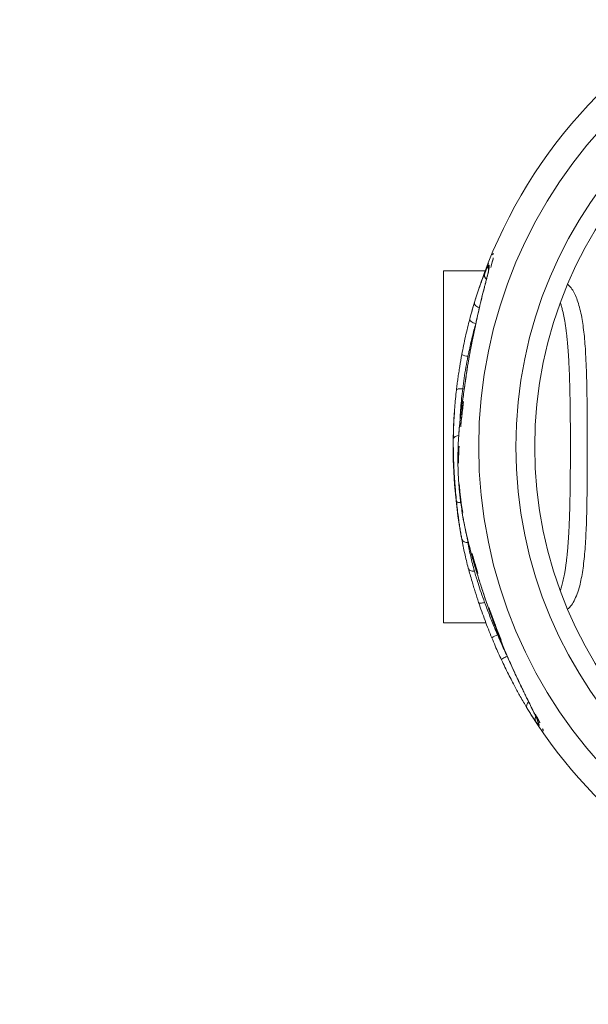
# Model space of a CAD drawing. Units: millimetres. Extents: x -4534 to 398863, y -3372 to 3891.
# Drawn here: x -682 to -229, y 1519 to 2302 of the extents above; entities that cross this region are included whole.
import ezdxf

# ---------------------------------------------------------------- set-up
doc = ezdxf.new("R2010")
doc.units = ezdxf.units.MM
doc.layers.add('Opvangzone', color=7, linetype='Continuous', true_color=0x00a19a)
doc.layers.add('Toestel 2D', color=7, linetype='Continuous', lineweight=20)

# ---------------------------------------------------------------- blocks, each defined once
blk = doc.blocks.new('0809')
at = {"color": 7, "linetype": 'Continuous', "lineweight": 18}
for p, q in [((174.618, 347.529), (174.668, 347.603)), ((174.668, 347.603), (174.714, 347.639)), ((174.055, 346.261), (170.737, 346.261)), ((170.737, 318.261), (170.737, 346.261)), ((173.117, 343.494), (173.136, 343.562)), ((173.213, 341.646), (173.135, 341.274)), ((172.539, 337.99), (172.539, 337.99)), ((172.88, 323.971), (172.874, 324.002)), ((170.737, 318.261), (174.098, 318.261)), ((178.038, 310.999), (178.207, 310.666)), ((178.207, 310.666), (178.397, 310.29))]:
    blk.add_line(p, q, dxfattribs=at)
at = {"color": 8, "linetype": 'Continuous', "lineweight": 18}
for p, q in [((174.185, 345.721), (174.169, 345.673)), ((173.213, 341.646), (173.206, 341.629)), ((173.315, 342.137), (173.297, 342.075)), ((173.135, 341.274), (173.129, 341.259)), ((172.541, 337.991), (172.539, 337.99)), ((172.034, 334.282), (172.034, 334.255)), ((174.247, 319.587), (174.248, 319.591)), ((174.708, 318.315), (174.711, 318.312)), ((175.794, 315.599), (175.883, 315.411)), ((176.428, 314.201), (176.44, 314.181)), ((177.341, 312.3), (177.362, 312.263)), ((177.956, 311.038), (177.987, 310.984))]:
    blk.add_line(p, q, dxfattribs=at)
at = {"color": 8, "linetype": 'Continuous', "lineweight": 18, "flags": 128}
for points in [[(174.355, 346.461), (174.327, 346.361), (174.327, 346.359)], [(173.187, 343.73), (173.181, 343.669), (173.197, 343.604), (173.236, 343.538), (173.295, 343.474), (173.371, 343.416), (173.461, 343.366), (173.561, 343.325), (173.579, 343.32)], [(171.506, 332.878), (171.517, 332.932), (171.547, 332.984), (171.593, 333.031), (171.656, 333.073), (171.731, 333.106), (171.817, 333.131), (171.91, 333.146), (171.936, 333.149)], [(171.761, 327.914), (171.775, 327.887), (171.806, 327.863), (171.854, 327.843), (171.916, 327.827), (171.99, 327.817), (172.074, 327.812), (172.098, 327.811)], [(178.232, 310.408), (178.244, 310.377), (178.291, 310.29)]]:
    blk.add_lwpolyline(points, dxfattribs=at)
at = {"color": 7, "linetype": 'Continuous', "lineweight": 18, "flags": 128}
for points in [[(172.813, 342.411), (172.813, 342.367), (172.834, 342.32), (172.875, 342.271), (172.935, 342.223), (173.01, 342.177), (173.098, 342.136), (173.195, 342.102), (173.297, 342.075)], [(171.755, 336.776), (171.767, 336.804), (171.796, 336.829), (171.843, 336.849), (171.905, 336.865), (171.98, 336.876), (172.064, 336.881), (172.156, 336.879), (172.251, 336.872)], [(172.7, 322.6), (172.722, 322.544), (172.757, 322.494), (172.806, 322.45), (172.867, 322.416), (172.937, 322.39), (173.016, 322.375), (173.099, 322.371), (173.185, 322.378)], [(173.999, 319.881), (173.91, 319.856), (173.824, 319.836), (173.744, 319.823), (173.673, 319.817), (173.614, 319.819), (173.569, 319.827), (173.538, 319.842), (173.524, 319.864)], [(175.794, 315.599), (175.7, 315.554), (175.611, 315.508), (175.529, 315.463), (175.458, 315.419), (175.403, 315.38), (175.364, 315.347), (175.343, 315.321), (175.342, 315.304)]]:
    blk.add_lwpolyline(points, dxfattribs=at)
at = {"color": 7, "linetype": 'Continuous', "lineweight": 18}
for radius in [37.709, 34.754, 33.251]:
    blk.add_circle((211.237, 332.261), radius, dxfattribs=at)
for centre, radius, start, end in [((211.237, 332.261), 39.742, 118.07947, 164.22657), ((172.798, 340.822), 1.365, 243.23873, 264.81523), ((211.237, 332.261), 39.742, 176.07613, 180), ((211.237, 332.261), 39.742, 180, 191.55822), ((172.585, 325.066), 0.43, 199.62607, 281.65169), ((175.512, 315.775), 1.59, 107.50832, 126.24967), ((211.237, 332.261), 39.742, 212.45837, 253.95146)]:
    blk.add_arc(centre, radius, start, end, dxfattribs=at)
at = {"color": 8, "linetype": 'Continuous', "lineweight": 18}
for centre, radius, start, end in [((174.792, 346.514), 0.499, 158.8647, 198.31536), ((174.437, 345.925), 0.453, 162.69703, 229.37069), ((177.762, 311.644), 0.425, 128.44249, 207.452), ((178.493, 310.595), 0.47, 155.55606, 212.75029), ((178.748, 310.362), 0.5, 184.59455, 214.02694)]:
    blk.add_arc(centre, radius, start, end, dxfattribs=at)
at = {"color": 7, "linetype": 'Continuous', "lineweight": 18}
for points, knots in [([(174.69, 347.307), (174.667, 347.203), (174.621, 346.997), (174.535, 346.677), (174.492, 346.518)], [0, 0, 0, 0, 0.499999, 1, 1, 1, 1]), ([(174.69, 347.307), (174.688, 347.293), (174.666, 347.192), (174.61, 346.961), (174.532, 346.666), (174.492, 346.518)], [0, 0, 0, 0, 0.068744, 0.53064, 1, 1, 1, 1]), ([(174.618, 347.529), (174.639, 347.561), (174.681, 347.626), (174.703, 347.635), (174.714, 347.639)], [0, 0, 0, 0, 0.497687, 1, 1, 1, 1]), ([(173.695, 345.296), (173.75, 345.45), (173.86, 345.759), (174.019, 346.179), (174.169, 346.56), (174.256, 346.765), (174.3, 346.868)], [0, 0, 0, 0, 0.250231, 0.500303, 0.750121, 1, 1, 1, 1]), ([(173.695, 345.296), (173.777, 345.525), (173.901, 345.871), (174.058, 346.277), (174.181, 346.588), (174.257, 346.767), (174.3, 346.868)], [0, 0, 0, 0, 0.374402, 0.565304, 0.756162, 1, 1, 1, 1]), ([(174.005, 346.06), (174.042, 346.145), (174.115, 346.317), (174.206, 346.504), (174.279, 346.639), (174.311, 346.676), (174.326, 346.694)], [0, 0, 0, 0, 0.2495037, 0.5014713, 0.7493066, 1, 1, 1, 1]), ([(174.326, 346.359), (174.324, 346.347), (174.318, 346.311), (174.3, 346.222), (174.271, 346.093), (174.232, 345.928), (174.196, 345.784), (174.171, 345.688), (174.166, 345.666)], [0, 0, 0, 0, 0.10329, 0.289043, 0.492163, 0.707845, 0.932913, 1, 1, 1, 1]), ([(174.355, 346.461), (174.348, 346.42), (174.334, 346.338), (174.297, 346.17), (174.248, 345.966), (174.206, 345.803), (174.185, 345.721)], [0, 0, 0, 0, 0.247596, 0.497113, 0.747495, 1, 1, 1, 1]), ([(174.326, 346.694), (174.34, 346.702), (174.362, 346.714), (174.373, 346.669), (174.374, 346.596), (174.361, 346.506), (174.355, 346.461)], [0, 0, 0, 0, 0.303459, 0.501329, 0.749826, 1, 1, 1, 1]), ([(174.339, 346.449), (174.339, 346.448), (174.339, 346.444), (174.336, 346.415), (174.33, 346.378), (174.328, 346.362)], [0, 0, 0, 0, 0.301756, 0.69856, 1, 1, 1, 1]), ([(173.187, 343.73), (173.234, 343.884), (173.329, 344.192), (173.47, 344.622), (173.61, 345.027), (173.747, 345.407), (173.882, 345.761), (173.964, 345.96), (174.005, 346.06)], [0, 0, 0, 0, 0.160119, 0.32023, 0.484178, 0.648121, 0.823333, 1, 1, 1, 1]), ([(174.169, 345.673), (174.159, 345.633), (174.129, 345.517), (174.072, 345.297), (173.996, 345.006), (173.908, 344.668), (173.807, 344.273), (173.704, 343.849), (173.601, 343.414), (173.504, 342.995), (173.409, 342.57), (173.314, 342.137), (173.246, 341.819), (173.21, 341.648), (173.206, 341.629)], [0, 0, 0, 0, 0.041287, 0.118018, 0.200805, 0.291264, 0.391823, 0.506457, 0.609784, 0.706867, 0.798588, 0.895679, 0.988027, 1, 1, 1, 1]), ([(174.185, 345.721), (174.159, 345.62), (174.106, 345.419), (174.026, 345.116), (173.914, 344.683), (173.767, 344.103), (173.583, 343.328), (173.399, 342.514), (173.275, 341.935), (173.213, 341.646)], [0, 0, 0, 0, 0.096497, 0.193031, 0.258824, 0.44943, 0.64001, 0.820051, 1, 1, 1, 1]), ([(180.606, 319.333), (180.686, 319.407), (180.874, 319.58), (181.125, 319.987), (181.367, 320.529), (181.555, 321.136), (181.699, 321.777), (181.81, 322.427), (181.903, 323.14), (181.978, 323.913), (182.036, 324.732), (182.079, 325.592), (182.111, 326.489), (182.134, 327.428), (182.15, 328.406), (182.16, 329.419), (182.167, 330.459), (182.17, 331.515), (182.17, 332.542), (182.168, 333.533), (182.165, 334.481), (182.158, 335.414), (182.146, 336.426), (182.126, 337.499), (182.093, 338.612), (182.047, 339.598), (181.989, 340.464), (181.92, 341.221), (181.835, 341.922), (181.729, 342.595), (181.594, 343.227), (181.427, 343.806), (181.235, 344.308), (181.006, 344.736), (180.8, 345.029), (180.656, 345.145), (180.616, 345.177)], [0, 0, 0, 0, 0.027956, 0.065552, 0.103141, 0.140584, 0.169585, 0.19871, 0.227865, 0.256967, 0.285948, 0.313702, 0.341551, 0.369387, 0.397125, 0.425001, 0.452999, 0.48099, 0.508857, 0.534057, 0.559347, 0.584642, 0.60985, 0.643532, 0.677308, 0.711007, 0.739009, 0.767089, 0.795178, 0.823191, 0.855118, 0.88714, 0.919168, 0.951104, 0.986361, 1, 1, 1, 1]), ([(172.813, 342.411), (172.874, 342.639), (172.997, 343.096), (173.123, 343.518), (173.187, 343.73)], [0, 0, 0, 0, 0.49802, 1, 1, 1, 1]), ([(172.184, 339.603), (172.23, 339.843), (172.322, 340.322), (172.475, 341.032), (172.639, 341.732), (172.755, 342.185), (172.813, 342.411)], [0, 0, 0, 0, 0.246587, 0.493219, 0.746611, 1, 1, 1, 1]), ([(173.297, 342.075), (173.248, 341.898), (173.152, 341.544), (173.012, 340.991), (172.878, 340.422), (172.766, 339.909), (172.7, 339.587), (172.675, 339.463)], [0, 0, 0, 0, 0.213565, 0.427133, 0.64473, 0.8623, 1, 1, 1, 1]), ([(173.207, 341.628), (173.193, 341.565), (173.167, 341.444), (173.142, 341.319), (173.129, 341.26)], [0, 0, 0, 0, 0.526911, 1, 1, 1, 1]), ([(173.129, 341.259), (173.112, 341.178), (173.065, 340.952), (172.989, 340.571), (172.9, 340.122), (172.807, 339.628), (172.698, 339.024), (172.608, 338.463), (172.554, 338.096), (172.539, 337.99)], [0, 0, 0, 0, 0.076742, 0.216518, 0.35425, 0.491211, 0.667453, 0.904596, 1, 1, 1, 1]), ([(173.135, 341.274), (173.08, 341.01), (172.972, 340.481), (172.813, 339.659), (172.667, 338.83), (172.583, 338.271), (172.541, 337.991)], [0, 0, 0, 0, 0.247548, 0.49541, 0.747721, 1, 1, 1, 1]), ([(171.755, 336.776), (171.773, 336.927), (171.809, 337.229), (171.871, 337.695), (171.94, 338.168), (172.04, 338.808), (172.126, 339.285), (172.184, 339.603)], [0, 0, 0, 0, 0.164608, 0.329192, 0.497044, 0.664908, 1, 1, 1, 1]), ([(172.675, 339.463), (172.619, 339.17), (172.507, 338.593), (172.363, 337.717), (172.289, 337.156), (172.251, 336.872)], [0, 0, 0, 0, 0.336536, 0.664816, 1, 1, 1, 1]), ([(172.541, 337.991), (172.51, 337.772), (172.463, 337.438), (172.4, 336.998), (172.336, 336.56), (172.259, 336.04), (172.145, 335.244), (172.078, 334.651), (172.034, 334.255)], [0, 0, 0, 0, 0.160746, 0.243723, 0.326713, 0.493649, 0.661086, 1, 1, 1, 1]), ([(172.504, 337.743), (172.492, 337.659), (172.465, 337.471), (172.425, 337.187), (172.382, 336.89), (172.339, 336.595), (172.294, 336.287), (172.245, 335.954), (172.19, 335.569), (172.12, 335.045), (172.066, 334.606), (172.038, 334.319), (172.034, 334.282)], [0, 0, 0, 0, 0.066505, 0.147684, 0.224439, 0.305029, 0.390493, 0.486253, 0.597713, 0.737652, 0.966338, 1, 1, 1, 1]), ([(172.54, 337.99), (172.533, 337.938), (172.52, 337.856), (172.509, 337.774), (172.504, 337.743)], [0, 0, 0, 0, 0.6311, 1, 1, 1, 1]), ([(171.506, 332.878), (171.511, 333.183), (171.521, 333.794), (171.563, 334.63), (171.617, 335.393), (171.676, 336.071), (171.728, 336.541), (171.755, 336.776)], [0, 0, 0, 0, 0.247867, 0.495607, 0.66376, 0.832046, 1, 1, 1, 1]), ([(172.316, 335.862), (172.288, 335.626), (172.232, 335.158), (172.158, 334.482), (172.115, 334.059), (172.094, 333.847)], [0, 0, 0, 0, 0.335222, 0.667099, 1, 1, 1, 1]), ([(172.316, 335.862), (172.293, 335.672), (172.247, 335.29), (172.171, 334.608), (172.124, 334.14), (172.094, 333.847)], [0, 0, 0, 0, 0.270628, 0.542635, 1, 1, 1, 1]), ([(171.541, 334.149), (171.542, 334.181), (171.548, 334.29), (171.555, 334.402), (171.56, 334.481)], [0, 0, 0, 0, 0.3011736, 1, 1, 1, 1]), ([(172.034, 334.281), (172.011, 334.042), (171.969, 333.616), (171.926, 333.021), (171.899, 332.514), (171.882, 332.032), (171.874, 331.615), (171.875, 331.346), (171.875, 331.247)], [0, 0, 0, 0, 0.247605, 0.44111, 0.604235, 0.751598, 0.908671, 1, 1, 1, 1]), ([(171.499, 332.179), (171.498, 332.282), (171.497, 332.488), (171.499, 332.835), (171.504, 333.091), (171.506, 333.22)], [0, 0, 0, 0, 0.333475, 0.663671, 1, 1, 1, 1]), ([(171.499, 332.179), (171.498, 332.339), (171.496, 332.662), (171.503, 333.033), (171.506, 333.22)], [0, 0, 0, 0, 0.498521, 1, 1, 1, 1]), ([(171.761, 327.914), (171.737, 328.153), (171.701, 328.514), (171.659, 329.015), (171.631, 329.384), (171.606, 329.736), (171.577, 330.187), (171.549, 330.71), (171.525, 331.291), (171.505, 332.01), (171.506, 332.53), (171.506, 332.878)], [0, 0, 0, 0, 0.137656, 0.208759, 0.27983, 0.343028, 0.406248, 0.536825, 0.651946, 0.767153, 1, 1, 1, 1]), ([(171.966, 332.303), (171.959, 332.195), (171.947, 331.98), (171.933, 331.645), (171.923, 331.307), (171.92, 331.073), (171.919, 330.961)], [0, 0, 0, 0, 0.250029, 0.49995, 0.762077, 1, 1, 1, 1]), ([(171.966, 332.303), (171.953, 332.089), (171.929, 331.66), (171.922, 331.195), (171.919, 330.961)], [0, 0, 0, 0, 0.498435, 1, 1, 1, 1]), ([(171.657, 328.939), (171.64, 329.147), (171.607, 329.563), (171.569, 330.177), (171.538, 330.77), (171.525, 331.132), (171.519, 331.312)], [0, 0, 0, 0, 0.249912, 0.499865, 0.749945, 1, 1, 1, 1]), ([(171.657, 328.939), (171.645, 329.085), (171.622, 329.379), (171.587, 329.879), (171.555, 330.433), (171.532, 330.932), (171.522, 331.213), (171.519, 331.312)], [0, 0, 0, 0, 0.1752609, 0.3530374, 0.6024866, 0.8586361, 1, 1, 1, 1]), ([(171.876, 331.235), (171.875, 331.203), (171.872, 330.936), (171.885, 330.408), (171.91, 329.909), (171.923, 329.657)], [0, 0, 0, 0, 0.063754, 0.529209, 1, 1, 1, 1]), ([(171.923, 329.657), (171.933, 329.501), (171.953, 329.189), (171.994, 328.715), (172.044, 328.239), (172.111, 327.707), (172.162, 327.332), (172.198, 327.123), (172.199, 327.119)], [0, 0, 0, 0, 0.1810499, 0.3620649, 0.5487312, 0.7354357, 0.9954951, 1, 1, 1, 1]), ([(171.975, 329.309), (171.982, 329.215), (171.996, 329.025), (172.023, 328.736), (172.054, 328.439), (172.099, 328.053), (172.163, 327.576), (172.222, 327.214), (172.252, 327.028)], [0, 0, 0, 0, 0.118522, 0.241023, 0.368045, 0.50008, 0.742428, 1, 1, 1, 1]), ([(171.975, 329.309), (171.986, 329.157), (172.01, 328.861), (172.055, 328.426), (172.122, 327.861), (172.19, 327.396), (172.244, 327.078), (172.252, 327.028)], [0, 0, 0, 0, 0.1928406, 0.374614, 0.5564738, 0.9300955, 1, 1, 1, 1]), ([(172.18, 324.921), (172.157, 325.051), (172.111, 325.31), (172.043, 325.729), (171.975, 326.178), (171.904, 326.69), (171.831, 327.265), (171.785, 327.697), (171.761, 327.914)], [0, 0, 0, 0, 0.154812, 0.309579, 0.467313, 0.625024, 0.811285, 1, 1, 1, 1]), ([(172.037, 325.72), (172.023, 325.805), (171.996, 325.977), (171.953, 326.268), (171.908, 326.59), (171.877, 326.836), (171.861, 326.956)], [0, 0, 0, 0, 0.250001, 0.499987, 0.755513, 1, 1, 1, 1]), ([(172.037, 325.72), (172.016, 325.851), (171.984, 326.049), (171.939, 326.365), (171.902, 326.637), (171.875, 326.845), (171.861, 326.956)], [0, 0, 0, 0, 0.386649, 0.583103, 0.779515, 1, 1, 1, 1]), ([(172.203, 327.087), (172.205, 327.073), (172.23, 326.908), (172.285, 326.593), (172.371, 326.131), (172.472, 325.643), (172.594, 325.096), (172.729, 324.538), (172.833, 324.152), (172.88, 323.976)], [0, 0, 0, 0, 0.013061, 0.146403, 0.289037, 0.443005, 0.615232, 0.824494, 1, 1, 1, 1]), ([(172.7, 322.6), (172.648, 322.805), (172.542, 323.214), (172.41, 323.781), (172.29, 324.338), (172.217, 324.727), (172.18, 324.921)], [0, 0, 0, 0, 0.249382, 0.498959, 0.749512, 1, 1, 1, 1]), ([(172.672, 324.645), (172.706, 324.455), (172.775, 324.076), (172.892, 323.531), (173.022, 322.979), (173.131, 322.578), (173.185, 322.378)], [0, 0, 0, 0, 0.249832, 0.499725, 0.749972, 1, 1, 1, 1]), ([(172.874, 324.002), (172.944, 323.746), (173.084, 323.235), (173.319, 322.438), (173.576, 321.608), (173.823, 320.844), (174.048, 320.17), (174.181, 319.784), (174.248, 319.591)], [0, 0, 0, 0, 0.185525, 0.370953, 0.560945, 0.750866, 0.875147, 1, 1, 1, 1]), ([(172.877, 323.97), (172.918, 323.817), (173.008, 323.486), (173.151, 322.993), (173.298, 322.503), (173.437, 322.049), (173.578, 321.599), (173.725, 321.138), (173.883, 320.656), (174.049, 320.163), (174.171, 319.805), (174.239, 319.612), (174.248, 319.588)], [0, 0, 0, 0, 0.112051, 0.241763, 0.355842, 0.459031, 0.557185, 0.661382, 0.767178, 0.87487, 0.983864, 1, 1, 1, 1]), ([(173.007, 323.761), (173.055, 323.592), (173.15, 323.255), (173.303, 322.724), (173.412, 322.36), (173.467, 322.177)], [0, 0, 0, 0, 0.333828, 0.664319, 1, 1, 1, 1]), ([(173.007, 323.761), (173.079, 323.507), (173.222, 322.995), (173.385, 322.45), (173.467, 322.177)], [0, 0, 0, 0, 0.497483, 1, 1, 1, 1]), ([(173.524, 319.864), (173.429, 320.152), (173.286, 320.587), (173.115, 321.142), (172.977, 321.604), (172.835, 322.098), (172.745, 322.432), (172.7, 322.6)], [0, 0, 0, 0, 0.288988, 0.436437, 0.583873, 0.790891, 1, 1, 1, 1]), ([(173.185, 322.378), (173.229, 322.226), (173.316, 321.92), (173.493, 321.355), (173.714, 320.677), (173.904, 320.148), (173.999, 319.881)], [0, 0, 0, 0, 0.207792, 0.417512, 0.705826, 1, 1, 1, 1]), ([(174.572, 317.057), (174.479, 317.287), (174.292, 317.745), (174.025, 318.448), (173.765, 319.158), (173.605, 319.628), (173.524, 319.864)], [0, 0, 0, 0, 0.246568, 0.493022, 0.746556, 1, 1, 1, 1]), ([(173.999, 319.881), (174.06, 319.717), (174.181, 319.39), (174.376, 318.888), (174.579, 318.381), (174.798, 317.846), (174.952, 317.484), (175.033, 317.291)], [0, 0, 0, 0, 0.191585, 0.383197, 0.579508, 0.775876, 1, 1, 1, 1]), ([(174.248, 319.591), (174.324, 319.378), (174.475, 318.95), (174.632, 318.525), (174.711, 318.312)], [0, 0, 0, 0, 0.498757, 1, 1, 1, 1]), ([(174.248, 319.587), (174.249, 319.585), (174.309, 319.412), (174.433, 319.064), (174.586, 318.642), (174.679, 318.393), (174.708, 318.315)], [0, 0, 0, 0, 0.004762, 0.40855, 0.816531, 1, 1, 1, 1]), ([(174.355, 319.437), (174.458, 319.146), (174.665, 318.562), (174.991, 317.694), (175.216, 317.128), (175.328, 316.844)], [0, 0, 0, 0, 0.331817, 0.665298, 1, 1, 1, 1]), ([(174.355, 319.437), (174.448, 319.174), (174.635, 318.646), (174.959, 317.777), (175.194, 317.182), (175.328, 316.844)], [0, 0, 0, 0, 0.299929, 0.601531, 1, 1, 1, 1]), ([(174.707, 318.315), (174.764, 318.164), (174.888, 317.834), (175.085, 317.326), (175.301, 316.785), (175.529, 316.232), (175.76, 315.689), (175.994, 315.156), (176.216, 314.663), (176.362, 314.348), (176.429, 314.202)], [0, 0, 0, 0, 0.104593, 0.227871, 0.355372, 0.487618, 0.625115, 0.751373, 0.884795, 1, 1, 1, 1]), ([(174.711, 318.312), (174.789, 318.105), (174.946, 317.689), (175.211, 317.015), (175.505, 316.291), (175.823, 315.546), (176.137, 314.839), (176.339, 314.401), (176.44, 314.181)], [0, 0, 0, 0, 0.142848, 0.286303, 0.471934, 0.658302, 0.828747, 1, 1, 1, 1]), ([(175.033, 317.291), (175.122, 317.086), (175.367, 316.516), (175.627, 315.957), (175.794, 315.599)], [0, 0, 0, 0, 0.359524, 1, 1, 1, 1]), ([(175.342, 315.304), (175.173, 315.674), (174.907, 316.253), (174.661, 316.844), (174.572, 317.057)], [0, 0, 0, 0, 0.638332, 1, 1, 1, 1]), ([(177.384, 311.448), (177.37, 311.472), (177.279, 311.623), (177.102, 311.924), (176.861, 312.347), (176.625, 312.775), (176.401, 313.189), (176.155, 313.656), (175.89, 314.174), (175.613, 314.733), (175.432, 315.114), (175.342, 315.304)], [0, 0, 0, 0, 0.026934, 0.17078, 0.314502, 0.420009, 0.525835, 0.631299, 0.753982, 0.877018, 1, 1, 1, 1]), ([(176.428, 314.202), (176.45, 314.155), (176.541, 313.957), (176.697, 313.628), (176.891, 313.222), (177.072, 312.849), (177.222, 312.542), (177.308, 312.368), (177.341, 312.3)], [0, 0, 0, 0, 0.066485, 0.279962, 0.485798, 0.684527, 0.87687, 1, 1, 1, 1]), ([(176.44, 314.181), (176.522, 314.006), (176.686, 313.656), (176.924, 313.161), (177.153, 312.689), (177.292, 312.405), (177.362, 312.263)], [0, 0, 0, 0, 0.250235, 0.501756, 0.749955, 1, 1, 1, 1]), ([(177.343, 312.296), (177.343, 312.295), (177.395, 312.19), (177.488, 312.001), (177.621, 311.729), (177.743, 311.48), (177.853, 311.252), (177.924, 311.106), (177.954, 311.042), (177.955, 311.039)], [0, 0, 0, 0, 0.0028, 0.198686, 0.391504, 0.589792, 0.789046, 0.989283, 1, 1, 1, 1]), ([(177.362, 312.263), (177.392, 312.202), (177.52, 311.943), (177.689, 311.598), (177.864, 311.24), (177.946, 311.07), (177.987, 310.984)], [0, 0, 0, 0, 0.118525, 0.505532, 0.75202, 1, 1, 1, 1]), ([(178.097, 310.34), (178.051, 310.407), (177.957, 310.54), (177.782, 310.806), (177.592, 311.106), (177.454, 311.334), (177.384, 311.448)], [0, 0, 0, 0, 0.250967, 0.504001, 0.751458, 1, 1, 1, 1]), ([(177.954, 311.041), (177.974, 310.998), (178.024, 310.893), (178.088, 310.755), (178.147, 310.62), (178.193, 310.51), (178.221, 310.438), (178.229, 310.414), (178.231, 310.407)], [0, 0, 0, 0, 0.134192, 0.327584, 0.523619, 0.724667, 0.930111, 1, 1, 1, 1]), ([(177.987, 310.984), (178.025, 310.904), (178.1, 310.744), (178.186, 310.555), (178.251, 310.4), (178.277, 310.327), (178.291, 310.29)], [0, 0, 0, 0, 0.251626, 0.504789, 0.751788, 1, 1, 1, 1]), ([(178.038, 310.999), (178.101, 310.875), (178.228, 310.626), (178.339, 310.406), (178.392, 310.3), (178.397, 310.29)], [0, 0, 0, 0, 0.473388, 0.950081, 1, 1, 1, 1]), ([(178.334, 310.082), (178.33, 310.077), (178.322, 310.067), (178.281, 310.101), (178.212, 310.182), (178.136, 310.287), (178.097, 310.34)], [0, 0, 0, 0, 0.245177, 0.491502, 0.744379, 1, 1, 1, 1]), ([(178.233, 310.406), (178.237, 310.392), (178.248, 310.361), (178.258, 310.324), (178.259, 310.319), (178.259, 310.317)], [0, 0, 0, 0, 0.320959, 0.717896, 1, 1, 1, 1]), ([(178.291, 310.29), (178.306, 310.239), (178.338, 310.138), (178.335, 310.101), (178.334, 310.082)], [0, 0, 0, 0, 0.502378, 1, 1, 1, 1]), ([(178.618, 309.823), (178.639, 309.769), (178.68, 309.662), (178.657, 309.657), (178.645, 309.655)], [0, 0, 0, 0, 0.499976, 1, 1, 1, 1]), ([(178.618, 309.823), (178.635, 309.779), (178.664, 309.703), (178.668, 309.656), (178.653, 309.655), (178.645, 309.655)], [0, 0, 0, 0, 0.417047, 0.707661, 1, 1, 1, 1])]:
    blk.add_open_spline(points, degree=3, knots=knots, dxfattribs=at)
at = {"color": 8, "linetype": 'Continuous', "lineweight": 18}
for points, knots in [([(180.031, 320.815), (180.036, 320.828), (180.08, 320.953), (180.159, 321.234), (180.246, 321.588), (180.313, 321.909), (180.362, 322.169), (180.406, 322.43), (180.447, 322.697), (180.487, 322.981), (180.529, 323.323), (180.567, 323.682), (180.599, 324.015), (180.623, 324.304), (180.645, 324.589), (180.666, 324.892), (180.686, 325.215), (180.707, 325.597), (180.729, 326.04), (180.748, 326.536), (180.765, 327.029), (180.778, 327.517), (180.791, 328.06), (180.802, 328.656), (180.811, 329.328), (180.818, 330.016), (180.824, 330.801), (180.827, 331.666), (180.828, 332.61), (180.825, 333.392), (180.822, 334.01), (180.819, 334.468), (180.814, 334.926), (180.809, 335.386), (180.802, 335.845), (180.794, 336.281), (180.786, 336.697), (180.776, 337.098), (180.764, 337.51), (180.75, 337.93), (180.734, 338.357), (180.719, 338.693), (180.706, 338.94), (180.698, 339.099), (180.689, 339.259), (180.679, 339.421), (180.669, 339.585), (180.658, 339.749), (180.646, 339.92), (180.631, 340.115), (180.612, 340.352), (180.586, 340.642), (180.553, 340.981), (180.514, 341.321), (180.476, 341.621), (180.438, 341.887), (180.397, 342.148), (180.35, 342.419), (180.298, 342.688), (180.236, 342.974), (180.163, 343.267), (180.094, 343.517), (180.049, 343.651), (180.033, 343.698)], [0, 0, 0, 0, 0.003184, 0.029533, 0.059084, 0.073564, 0.088987, 0.105359, 0.118201, 0.133099, 0.150822, 0.170779, 0.186269, 0.198508, 0.211055, 0.22508, 0.238793, 0.253066, 0.273682, 0.293605, 0.312882, 0.331551, 0.349645, 0.373927, 0.397339, 0.422388, 0.447144, 0.47977, 0.512296, 0.544942, 0.560873, 0.576933, 0.593147, 0.609542, 0.626144, 0.642983, 0.65741, 0.672571, 0.688393, 0.704814, 0.721852, 0.739529, 0.746064, 0.752737, 0.759552, 0.76651, 0.773613, 0.780862, 0.78826, 0.79637, 0.807254, 0.820881, 0.837198, 0.856452, 0.87205, 0.88402, 0.899158, 0.915452, 0.930783, 0.947598, 0.969225, 0.98924, 1, 1, 1, 1]), ([(172.251, 336.872), (172.221, 336.614), (172.161, 336.097), (172.097, 335.352), (172.056, 334.765), (172.043, 334.429), (172.039, 334.331)], [0, 0, 0, 0, 0.289709, 0.579611, 0.876531, 1, 1, 1, 1]), ([(172.034, 334.255), (172.01, 334.009), (171.962, 333.516), (171.912, 332.758), (171.879, 332.002), (171.877, 331.48), (171.876, 331.235)], [0, 0, 0, 0, 0.255922, 0.511763, 0.771161, 1, 1, 1, 1]), ([(172.199, 327.119), (172.232, 326.916), (172.301, 326.5), (172.419, 325.898), (172.6, 325.058), (172.762, 324.434), (172.874, 324.002)], [0, 0, 0, 0, 0.184286, 0.376077, 0.56793, 1, 1, 1, 1]), ([(172.597, 325.093), (172.598, 325.084), (172.622, 324.926), (172.648, 324.781), (172.672, 324.645)], [0, 0, 0, 0, 0.0559044, 1, 1, 1, 1]), ([(175.794, 315.599), (175.686, 315.849), (175.47, 316.351), (175.199, 317.009), (175.046, 317.422), (174.989, 317.576)], [0, 0, 0, 0, 0.384885, 0.769725, 1, 1, 1, 1])]:
    blk.add_open_spline(points, degree=3, knots=knots, dxfattribs=at)
blk = doc.blocks.new('VPL-06-0809')
at = {"layer": 'Opvangzone', "linetype": 'Continuous', "lineweight": 18}
blk.add_circle((60.46, 1962.08), 1928.51, dxfattribs=at)
at = {"layer": 'Toestel 2D', "xscale": 10, "yscale": 10, "zscale": 10}
blk.add_blockref('0809', (-2051.91, -1360.52), dxfattribs=at)

msp = doc.modelspace()

# ---------------------------------------------------------------- block references
msp.add_blockref('VPL-06-0809', (0, 0))

doc.saveas('drawing.dxf')
